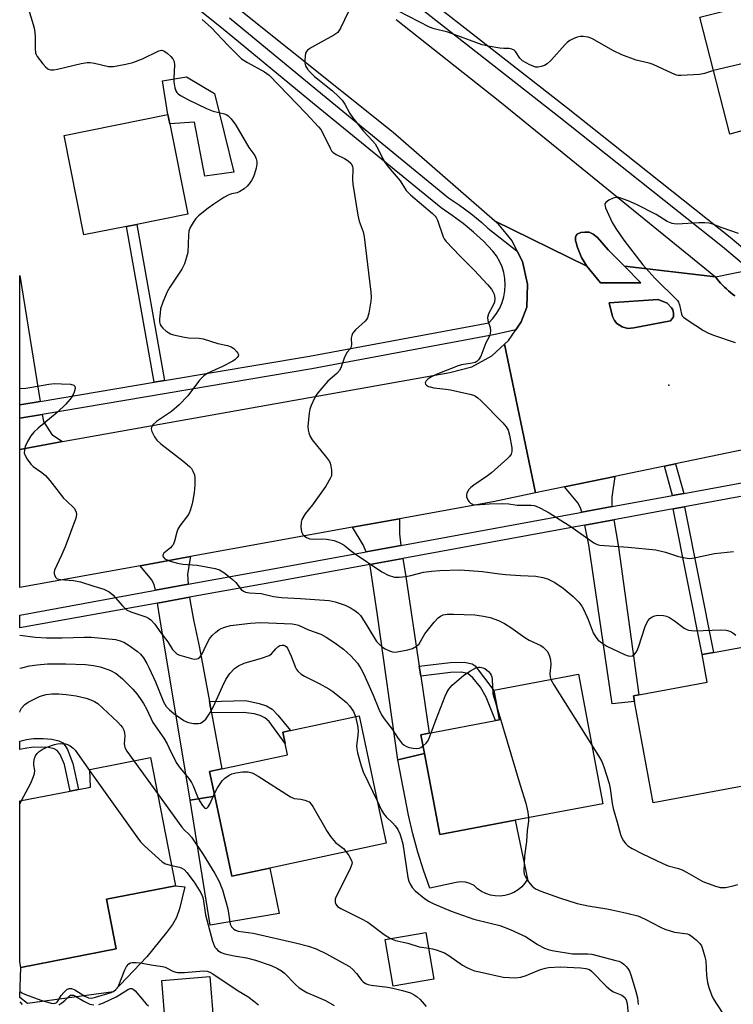
# Model space of a CAD drawing. Units: inches. Extents: x 1297760 to 1303760, y 493450 to 497451.
# Drawn here: x 1297760 to 1297967, y 496165 to 496450 of the extents above; entities that cross this region are included whole.
import ezdxf

# ---------------------------------------------------------------- set-up
doc = ezdxf.new("R2010")
doc.units = ezdxf.units.IN
doc.header["$MEASUREMENT"] = 0
for name, color, linetype in [('BLDG-Footprint', 5, 'Continuous'), ('CULTRL-Pad', 6, 'Continuous'), ('ELEV-Spot Elevation', 7, 'Continuous'), ('TRANS-Driveway', 251, 'Continuous'), ('TRANS-Non Street Sidewalk', 7, 'Continuous'), ('TRANS-Road', 130, 'Continuous'), ('TRANS-Street Sidewalk', 7, 'Continuous'), ('Undefined', 1, 'Continuous')]:
    doc.layers.add(name, color=color, linetype=linetype)

msp = doc.modelspace()

# ---------------------------------------------------------------- linework, layer by layer
at = {"layer": 'BLDG-Footprint'}
for points, elevation in [([(1297969.06, 496417.44), (1297965.57, 496416.55), (1297956.94, 496450.25), (1297976.93, 496455.37), (1297993.08, 496459.51), (1297996.92, 496460.49), (1298004, 496432.83), (1297986.43, 496428.32), (1297987.97, 496422.29), (1297971.35, 496418.03)], 356.34), ([(1297791.28, 496389.88), (1297779.02, 496387.43), (1297773.28, 496416.15), (1297803.29, 496422.15), (1297803.83, 496419.46), (1297809.03, 496393.43), (1297794.27, 496390.48)], 360.49), ([(1297989.49, 496232.1), (1297943.44, 496223.56), (1297938.01, 496252.82), (1297937.72, 496254.4), (1297939.24, 496254.68), (1297959.02, 496258.35), (1297957.54, 496266.32), (1297960.83, 496266.93), (1297982.29, 496270.91)], 359.24), ([(1297903.58, 496218.52), (1297881.79, 496214.41), (1297877.39, 496237.73), (1297876.36, 496243.19), (1297878.76, 496243.64), (1297897.91, 496247.25), (1297899.03, 496247.47), (1297897.44, 496255.91), (1297897.42, 496256.03), (1297921.88, 496260.64), (1297928.92, 496223.29)], 360.93), ([(1297832.75, 496204.69), (1297821.73, 496202.33), (1297816.79, 496225.46), (1297815.26, 496232.61), (1297818.8, 496233.36), (1297837.82, 496237.43), (1297837.12, 496240.68), (1297836.43, 496243.92), (1297838.63, 496244.39), (1297858.47, 496248.64), (1297866.33, 496211.87)], 365.71), ([(1297788.33, 496181.42), (1297760.77, 496176.05), (1297760.46, 496177.63), (1297760.47, 496224.09), (1297775.08, 496226.95), (1297777.44, 496227.41), (1297780.89, 496228.08), (1297780.75, 496233.18), (1297798.25, 496236.59), (1297805.47, 496199.57), (1297785.55, 496195.69)], 370.03), ([(1297880.12, 496172.69), (1297868.31, 496170.66), (1297866, 496184.12), (1297877.81, 496186.15)], 366.25), ([(1297816.43, 496160.3), (1297802.56, 496159.15), (1297801.47, 496172.29), (1297815.34, 496173.44)], 373.14)]:
    msp.add_lwpolyline(points, close=True, dxfattribs=dict(at, elevation=elevation))
at = {"layer": 'CULTRL-Pad'}
for points in [[(1297816.77, 496428.27), (1297822.29, 496405.58), (1297813.91, 496404.44), (1297810.95, 496420.03), (1297803.83, 496419.46), (1297803.29, 496422.15), (1297801.66, 496431.94), (1297808.63, 496433.08)], [(1297877.39, 496237.73), (1297881.79, 496214.41), (1297903.58, 496218.52), (1297907.14, 496201.53), (1297906.38, 496200.37), (1297905.46, 496199.33), (1297904.39, 496198.43), (1297903.21, 496197.7), (1297901.93, 496197.14), (1297900.58, 496196.78), (1297899.2, 496196.61), (1297897.8, 496196.65), (1297896.43, 496196.89), (1297895.11, 496197.33), (1297893.86, 496197.96), (1297892.72, 496198.75), (1297891.71, 496199.71), (1297890.5, 496200.27), (1297889.21, 496200.6), (1297887.88, 496200.69), (1297886.56, 496200.54), (1297878.92, 496198.88), (1297877.1, 496204.06), (1297875.46, 496209.3), (1297874.03, 496214.61), (1297872.78, 496219.96), (1297869.63, 496235.9)], [(1297816.79, 496225.46), (1297821.73, 496202.33), (1297832.75, 496204.69), (1297835.43, 496191.57), (1297815.51, 496188.25), (1297809.7, 496224.28)], [(1297787.51, 496168.99), (1297762.7, 496165.62), (1297760.46, 496167.39), (1297760.46, 496167.59), (1297760.77, 496176.05), (1297788.33, 496181.42), (1297785.55, 496195.69), (1297805.47, 496199.57), (1297808.17, 496199.25), (1297806.61, 496192.96), (1297805.71, 496190.4), (1297804.56, 496188.43), (1297802.91, 496186.11), (1297797.23, 496179.07)]]:
    msp.add_lwpolyline(points, close=True, dxfattribs=at)
at = {"layer": 'ELEV-Spot Elevation'}
msp.add_point((1297947.96, 496344.12, 354.46), dxfattribs=at)
at = {"layer": 'TRANS-Driveway'}
for points in [[(1297766.4, 496339.39), (1297760.48, 496338.4), (1297760.48, 496375.76)], [(1297772.84, 496327.78), (1297760.48, 496325.52), (1297760.48, 496334.55), (1297767, 496335.65), (1297767.34, 496333.6), (1297769.78, 496329.85)], [(1297931.58, 496309.03), (1297922.86, 496307.43), (1297922.46, 496308.68), (1297921.69, 496310.14), (1297917.84, 496314.71), (1297932.39, 496317.74), (1297931.46, 496311.71), (1297931.53, 496309.46)], [(1297870.54, 496297.85), (1297860.52, 496296.02), (1297859.71, 496297.95), (1297856.57, 496303.07), (1297870.18, 496305.53), (1297870.16, 496301.16)], [(1297923.71, 496303.68), (1297932.09, 496305.22), (1297933.43, 496297.36), (1297939.24, 496254.68), (1297937.72, 496254.4), (1297938.01, 496252.82), (1297931.61, 496252.06), (1297924.86, 496297.97)], [(1297809.1, 496286.62), (1297799.71, 496284.9), (1297799.28, 496286.52), (1297798.55, 496288.01), (1297795.22, 496291.98), (1297809.81, 496294.62), (1297808.97, 496289.56)], [(1297875.88, 496262.95), (1297876.31, 496260.09), (1297878.76, 496243.64), (1297876.36, 496243.19), (1297877.39, 496237.73), (1297869.63, 496235.9), (1297863.78, 496277.7), (1297861.69, 496291.95), (1297861.6, 496292.31), (1297871.12, 496294.05), (1297872.12, 496288.14)], [(1297815.24, 496252.78), (1297815.84, 496249.49), (1297818.8, 496233.36), (1297815.26, 496232.61), (1297816.79, 496225.46), (1297809.7, 496224.28), (1297800.9, 496276.93), (1297800.28, 496281.19), (1297809.52, 496282.86), (1297809.66, 496281.66), (1297810.63, 496276.39), (1297812.4, 496268.27)]]:
    msp.add_lwpolyline(points, close=True, dxfattribs=at)
at = {"layer": 'TRANS-Non Street Sidewalk'}
for points in [[(1297802.31, 496345.41), (1297799.31, 496344.91), (1297791.28, 496389.88), (1297794.27, 496390.48)], [(1297952.26, 496312.82), (1297949.05, 496312.23), (1297946.72, 496320.72), (1297949.9, 496321.38)], [(1297949.22, 496308.36), (1297952.51, 496308.96), (1297960.83, 496266.93), (1297957.54, 496266.32)], [(1297876.31, 496260.09), (1297875.88, 496262.95), (1297884.78, 496264.08), (1297888.83, 496264.12), (1297891.17, 496263.66), (1297892.05, 496263.11), (1297897.44, 496255.91), (1297899.03, 496247.47), (1297897.91, 496247.25), (1297895.19, 496254.03), (1297893.56, 496256.93), (1297891.37, 496259.64), (1297889.85, 496260.86), (1297887.98, 496261.22), (1297884.86, 496261.18)], [(1297815.84, 496249.49), (1297815.24, 496252.78), (1297825.73, 496253.04), (1297829.61, 496252.18), (1297831.71, 496251.51), (1297833.34, 496250.56), (1297835, 496248.88), (1297838.63, 496244.39), (1297836.43, 496243.92), (1297837.12, 496240.68), (1297832.5, 496247.03), (1297831.24, 496248.05), (1297829.92, 496248.71), (1297828.23, 496249.19), (1297825.08, 496249.64)], [(1297773.59, 496240.03), (1297774.24, 496238.89), (1297775.81, 496234.87), (1297777.44, 496227.41), (1297775.08, 496226.95), (1297773.41, 496234.61), (1297772.18, 496237.45), (1297771.31, 496238.66), (1297770.41, 496239.15), (1297768.81, 496239.5), (1297764.56, 496239.64), (1297762.52, 496239.36), (1297760.47, 496238.88), (1297760.47, 496241.34), (1297762.45, 496241.8), (1297764.49, 496242.07), (1297767.2, 496242.08), (1297769.76, 496241.89), (1297771.72, 496241.46), (1297772.88, 496240.86)]]:
    msp.add_lwpolyline(points, close=True, dxfattribs=at)
at = {"layer": 'TRANS-Road'}
msp.add_lwpolyline([(1297869.2, 496449.66), (1297899.09, 496425.94), (1297961.43, 496375.34), (1297935.12, 496378.38), (1297930.38, 496383.18), (1297927.34, 496386.71), (1297926.14, 496387.68), (1297924.95, 496388.2), (1297923.73, 496388.27), (1297922.51, 496388.12), (1297921.49, 496387.65), (1297921.16, 496387.31), (1297920.99, 496386.83), (1297921.03, 496385.6), (1297921.05, 496385.54), (1297921.55, 496383.77), (1297922.76, 496380.89), (1297924.24, 496378.44), (1297897.57, 496391.47), (1297868.37, 496417), (1297777.88, 496489.27)], dxfattribs=at)
msp.add_lwpolyline([(1297909.47, 496312.96), (1297897.25, 496310.42), (1297870.18, 496305.53), (1297856.57, 496303.07), (1297809.81, 496294.62), (1297795.22, 496291.98), (1297760.47, 496285.7), (1297760.48, 496325.52), (1297772.84, 496327.78), (1297884.72, 496347.71), (1297891.05, 496349.38), (1297896.79, 496352.52), (1297900.53, 496355.94)], close=True, dxfattribs=at)
msp.add_polyline3d([(1297977.26, 496327.08, 0), (1297949.9, 496321.38, 0), (1297946.72, 496320.72, 0), (1297932.39, 496317.74, 0), (1297917.84, 496314.71, 0), (1297909.47, 496312.96, 0), (1297900.53, 496355.94, 0), (1297901.62, 496356.93, 0), (1297903.73, 496360.09, 0), (1297905.26, 496362.37, 0), (1297906.97, 496366.61, 0), (1297907.1, 496373.25, 0), (1297905.67, 496379.74, 0), (1297904.17, 496382.79, 0), (1297902.74, 496385.71, 0), (1297898.79, 496390.54, 0), (1297897.57, 496391.47, 0), (1297924.24, 496378.44, 0), (1297928.21, 496373.58, 0), (1297939.86, 496373.58, 0), (1297935.12, 496378.38, 0), (1297961.43, 496375.34, 0), (1297961.9, 496374.7, 0), (1297962.39, 496374.1, 0), (1297962.9, 496373.5, 0), (1297963.43, 496372.93, 0), (1297963.98, 496372.37, 0), (1297964.56, 496371.84, 0), (1297965.14, 496371.32, 0), (1297965.75, 496370.83, 0), (1297966.38, 496370.35, 0), (1297967.02, 496369.9, 0)], dxfattribs=at)
msp.add_polyline3d([(1297937.8, 496360.61, 0), (1297948.4, 496362.61, 0), (1297949.3, 496363.81, 0), (1297949.32, 496364.82, 0), (1297949.1, 496365.81, 0), (1297948.76, 496366.38, 0), (1297947.49, 496367.71, 0), (1297944.82, 496368.81, 0), (1297930.67, 496367.81, 0), (1297931.7, 496363.89, 0), (1297932.23, 496362.77, 0), (1297932.89, 496361.91, 0), (1297934.45, 496360.96, 0), (1297936.09, 496360.41, 0)], close=True, dxfattribs=at)
at = {"layer": 'TRANS-Street Sidewalk'}
for points in [[(1297821.04, 496450.05), (1297847.95, 496427.95), (1297884.33, 496398.19), (1297887.51, 496396.07), (1297890.8, 496393.63), (1297893.94, 496391), (1297895.71, 496389.36), (1297904.17, 496382.79), (1297905.67, 496379.74), (1297907.1, 496373.25), (1297906.97, 496366.61), (1297905.26, 496362.37), (1297903.73, 496360.09), (1297897.76, 496358.69), (1297844.79, 496348.84), (1297767, 496335.65), (1297760.48, 496334.55), (1297760.48, 496338.4), (1297766.4, 496339.39), (1297799.31, 496344.91), (1297802.31, 496345.41), (1297844.15, 496352.43), (1297895.94, 496362.05), (1297897.16, 496363.33), (1297898.22, 496364.74), (1297899.1, 496366.27), (1297899.8, 496367.89), (1297900.31, 496369.58), (1297900.61, 496371.32), (1297900.71, 496373.08), (1297900.6, 496374.84), (1297900.29, 496376.57), (1297899.77, 496378.26), (1297899.06, 496379.88), (1297898.17, 496381.4), (1297897.1, 496382.8), (1297894.39, 496385.61), (1297891.54, 496388.27), (1297888.54, 496390.76), (1297885.41, 496393.09), (1297882.16, 496395.25), (1297845.64, 496425.13), (1297818.75, 496447.21), (1297760.49, 496493.71)], [(1297875.5, 496457.85), (1297918.35, 496424.3), (1297965.66, 496386.79), (1297972.96, 496380.65), (1297973.98, 496379.75), (1297975.14, 496379.05), (1297976.41, 496378.59), (1297977.75, 496378.36), (1297979.11, 496378.38), (1297980.43, 496378.65), (1297999.79, 496382.24), (1298002.09, 496382.66), (1298013.63, 496384.79), (1298015.1, 496385.61), (1298016.43, 496386.6), (1298017.62, 496387.78), (1298018.65, 496389.1), (1298019.48, 496390.55), (1298020.1, 496392.1), (1298040.15, 496471.62)], [(1297969.53, 496378.92), (1297963.42, 496384.05), (1297916.16, 496421.53), (1297873.55, 496454.89)], [(1297967.02, 496369.9), (1297966.38, 496370.35), (1297965.75, 496370.83), (1297965.14, 496371.32), (1297964.56, 496371.84), (1297963.98, 496372.37), (1297963.43, 496372.93), (1297962.9, 496373.5), (1297962.39, 496374.1), (1297961.9, 496374.7), (1297961.43, 496375.34), (1297971.3, 496377.33)]]:
    msp.add_lwpolyline(points, dxfattribs=at)
for points in [[(1297935.12, 496378.38), (1297939.86, 496373.58), (1297928.21, 496373.58), (1297924.24, 496378.44), (1297922.76, 496380.89), (1297921.55, 496383.77), (1297921.05, 496385.54), (1297921.03, 496385.6), (1297920.99, 496386.83), (1297921.16, 496387.31), (1297921.49, 496387.65), (1297922.51, 496388.12), (1297923.73, 496388.27), (1297924.95, 496388.2), (1297926.14, 496387.68), (1297927.34, 496386.71), (1297930.38, 496383.18)], [(1297937.8, 496360.61), (1297936.09, 496360.41), (1297934.45, 496360.96), (1297932.89, 496361.91), (1297932.23, 496362.77), (1297931.7, 496363.89), (1297930.67, 496367.81), (1297944.82, 496368.81), (1297947.49, 496367.71), (1297948.76, 496366.38), (1297949.1, 496365.81), (1297949.32, 496364.82), (1297949.3, 496363.81), (1297948.4, 496362.61)]]:
    msp.add_lwpolyline(points, close=True, dxfattribs=at)
msp.add_polyline3d([(1297984.95, 496314.91, 0), (1297952.51, 496308.96, 0), (1297949.22, 496308.36, 0), (1297932.09, 496305.22, 0), (1297923.71, 496303.68, 0), (1297922.5, 496303.46, 0), (1297871.12, 496294.05, 0), (1297861.6, 496292.31, 0), (1297832.69, 496287.02, 0), (1297809.52, 496282.86, 0), (1297800.28, 496281.19, 0), (1297760.47, 496274.03, 0), (1297760.47, 496277.73, 0), (1297799.71, 496284.9, 0), (1297809.1, 496286.62, 0), (1297832, 496290.8, 0), (1297860.52, 496296.02, 0), (1297870.54, 496297.85, 0), (1297921.81, 496307.23, 0), (1297922.86, 496307.43, 0), (1297931.58, 496309.03, 0), (1297949.05, 496312.23, 0), (1297952.26, 496312.82, 0), (1297984.18, 496318.68, 0)], dxfattribs=at)
at = {"layer": 'Undefined'}
for p, q in [((1297793.45, 496235.65, 368), (1297800.28, 496226.2, 368)), ((1297760.47, 496223.12, 370), (1297761.03, 496224.2, 370))]:
    msp.add_line(p, q, dxfattribs=at)
for points, elevation in [([(1297855.41, 496451.97), (1297853.09, 496447.1), (1297852.3, 496445.89), (1297851.15, 496445.05), (1297844.75, 496441.53), (1297843.61, 496440.75), (1297843.27, 496440.36), (1297843.05, 496439.87), (1297842.89, 496439.03), (1297842.81, 496437.86), (1297842.85, 496436.98), (1297843.05, 496436.22), (1297843.56, 496435.31), (1297844.32, 496434.41), (1297845.61, 496433.21), (1297850.78, 496428.98), (1297852.55, 496427.38), (1297853.57, 496426.31), (1297854.35, 496425.15), (1297855.86, 496422.44), (1297856.69, 496421.26), (1297859.74, 496417.37), (1297862.4, 496414.56), (1297863.11, 496413.7), (1297864.11, 496411.98), (1297865.34, 496409.39), (1297866.03, 496408.2), (1297866.87, 496407.11), (1297870.34, 496403.04), (1297872.11, 496400.26), (1297873.37, 496399.04), (1297879.66, 496393.67), (1297880.48, 496392.85), (1297880.77, 496392.46), (1297881.15, 496391.67), (1297882.77, 496386.88), (1297883.04, 496386.36), (1297883.55, 496385.65), (1297887.64, 496381.33), (1297891.74, 496377.23), (1297895.62, 496373.18), (1297896.7, 496371.82), (1297897.15, 496371.1), (1297897.47, 496370.37), (1297897.73, 496369.12), (1297897.59, 496368.07), (1297897.14, 496366.94), (1297895.89, 496364.64), (1297895.59, 496363.65), (1297895.66, 496362.76), (1297896.37, 496360.73), (1297896.43, 496359.62), (1297896.29, 496358.53), (1297896.09, 496358.02), (1297895.1, 496356.29), (1297893.61, 496352.48), (1297892.97, 496351.36), (1297892.47, 496350.89), (1297891.99, 496350.66), (1297891.17, 496350.45), (1297888.11, 496349.96), (1297887.06, 496349.7), (1297880.76, 496347.17), (1297879.41, 496346.53), (1297878.43, 496345.9), (1297877.83, 496345.37), (1297877.56, 496344.77), (1297877.65, 496344.4), (1297877.91, 496344.1), (1297878.49, 496343.73), (1297878.97, 496343.55), (1297880.09, 496343.34), (1297883.54, 496342.97), (1297884.9, 496342.74), (1297890.44, 496341.51), (1297891.53, 496341.17), (1297892.13, 496340.87), (1297892.78, 496340.41), (1297893.63, 496339.62), (1297900.03, 496333.16), (1297901, 496332.06), (1297901.53, 496331.07), (1297901.88, 496329.69), (1297902.61, 496326), (1297902.63, 496324.9), (1297902.39, 496324.18), (1297901.95, 496323.51), (1297901.35, 496322.89), (1297896.72, 496318.81), (1297895.58, 496317.94), (1297891.61, 496315.2), (1297890.75, 496314.52), (1297890.18, 496313.95), (1297889.64, 496312.94), (1297889.51, 496312.41), (1297889.53, 496311.87), (1297889.95, 496310.84), (1297890.27, 496310.37), (1297890.66, 496309.99), (1297891.4, 496309.65), (1297892.18, 496309.54), (1297896.05, 496309.84), (1297900.05, 496309.95), (1297901.74, 496309.81), (1297904.13, 496309.4), (1297908.17, 496309.42), (1297909.04, 496309.31), (1297909.59, 496309.16), (1297910.88, 496308.58), (1297913.41, 496307.21), (1297917.65, 496304.58), (1297919.38, 496303.46), (1297926.32, 496298.57), (1297927.26, 496298.12), (1297928.05, 496297.93), (1297936.24, 496297.35), (1297944.17, 496296.58), (1297946.98, 496295.88), (1297950.74, 496294.67), (1297952.67, 496294.24), (1297953.78, 496294.09), (1297954.64, 496294.12), (1297955.79, 496294.31), (1297961.09, 496295.52), (1297966.67, 496296.04)], 356), ([(1297960.88, 496434.85), (1297958.22, 496434.05), (1297956.8, 496433.78), (1297951.54, 496433.41), (1297950.68, 496433.44), (1297950.13, 496433.55), (1297948.81, 496434.08), (1297943.43, 496436.67), (1297942.31, 496437), (1297938.53, 496437.84), (1297934.37, 496439.45), (1297931.94, 496440.56), (1297925.75, 496444.16), (1297924.64, 496444.53), (1297923.18, 496444.7), (1297922.3, 496444.67), (1297921.45, 496444.47), (1297920.35, 496444.06), (1297919.31, 496443.54), (1297918.6, 496443.02), (1297917.96, 496442.42), (1297913.84, 496437.81), (1297912.8, 496436.81), (1297912.08, 496436.38), (1297911.04, 496436.02), (1297910.24, 496435.86), (1297909.43, 496435.9), (1297907.81, 496436.54), (1297905.73, 496437.71), (1297904.92, 496438.5), (1297903.65, 496440.38), (1297903.27, 496440.73), (1297902.61, 496441.07), (1297901.87, 496441.22), (1297900.3, 496441.23), (1297899.16, 496441.34), (1297895.73, 496441.92), (1297894.03, 496442.28), (1297884.1, 496445.92), (1297880.13, 496446.94), (1297878.8, 496447.44), (1297869.86, 496452.06)], 356), ([(1297813.2, 496449.63), (1297815.84, 496447.19), (1297820.53, 496442.23), (1297824.57, 496438.31), (1297826.25, 496437.2), (1297831.18, 496434.54), (1297832.53, 496433.51), (1297843.2, 496422.51), (1297846.77, 496418.65), (1297847.4, 496417.83), (1297848.13, 496416.64), (1297850.13, 496412.47), (1297850.55, 496411.73), (1297850.9, 496411.31), (1297851.83, 496410.66), (1297854.24, 496409.5), (1297855.34, 496408.82), (1297856.09, 496408.15), (1297856.54, 496407.32), (1297856.67, 496406.48), (1297856.63, 496403.48), (1297856.71, 496402.12), (1297858.1, 496393.13), (1297858.47, 496391.42), (1297859.68, 496388.34), (1297859.96, 496386.89), (1297861.87, 496370.96), (1297861.96, 496369.48), (1297861.85, 496368.33), (1297861.26, 496364.86), (1297860.89, 496363.48), (1297860.61, 496363), (1297860.26, 496362.57), (1297857.44, 496360.03), (1297856.85, 496359.41), (1297856.55, 496358.95), (1297856.37, 496358.46), (1297856.24, 496357.66), (1297856.28, 496355.76), (1297856.14, 496354.97), (1297855.9, 496354.55), (1297855.04, 496353.6), (1297854.63, 496352.96), (1297854.19, 496351.89), (1297853.34, 496349.36), (1297852.86, 496348.3), (1297852.09, 496347.41), (1297849.47, 496345.25), (1297846.58, 496341.87), (1297846.07, 496341.15), (1297845.51, 496340.11), (1297844.67, 496338.22), (1297844.28, 496337.11), (1297844.07, 496335.99), (1297843.71, 496332.25), (1297843.74, 496331.12), (1297843.94, 496330.3), (1297844.36, 496329.25), (1297844.95, 496328.26), (1297849.1, 496323.24), (1297849.94, 496322.05), (1297850.16, 496321.53), (1297850.36, 496320.72), (1297850.5, 496319.58), (1297850.54, 496318.46), (1297850.47, 496317.92), (1297850.18, 496317.13), (1297848.84, 496314.89), (1297845, 496309.58), (1297842.96, 496306.96), (1297841.97, 496305.3), (1297841.73, 496304.53), (1297841.69, 496303.11), (1297841.88, 496301.71), (1297842.23, 496301), (1297842.59, 496300.61), (1297843.27, 496300.14), (1297844.27, 496299.75), (1297845.34, 496299.64), (1297847.63, 496299.76), (1297849.06, 496299.67), (1297851.3, 496299.2), (1297852.91, 496298.61), (1297854.16, 496297.91), (1297855.91, 496296.44), (1297857.09, 496295.56), (1297865.04, 496290.2), (1297866.84, 496289.21), (1297868.69, 496288.71), (1297870.07, 496288.63), (1297872.02, 496288.88), (1297873.42, 496289.14), (1297877.13, 496290.09), (1297879.41, 496290.42), (1297881.81, 496290.57), (1297887.7, 496290.74), (1297894.11, 496290.32), (1297899, 496289.63), (1297900.74, 496289.46), (1297905.11, 496289.15), (1297909.53, 496288.96), (1297911.55, 496288.58), (1297912.95, 496288.16), (1297914.99, 496287.16), (1297917.43, 496285.45), (1297920.34, 496283.07), (1297921.98, 496281.45), (1297922.85, 496280.25), (1297923.4, 496279.19), (1297924.6, 496276.45), (1297926.12, 496272.57), (1297926.85, 496271.35), (1297927.56, 496270.5), (1297928.63, 496269.67), (1297930.04, 496268.79), (1297935.1, 496266.36), (1297936.17, 496265.94), (1297936.93, 496265.85), (1297937.41, 496266), (1297938.06, 496266.47), (1297938.58, 496267.13), (1297939.15, 496268.5), (1297941.13, 496274.47), (1297941.58, 496275.5), (1297941.97, 496276.17), (1297942.49, 496276.74), (1297943.16, 496277.2), (1297943.91, 496277.55), (1297944.71, 496277.72), (1297946.44, 496277.56), (1297947.29, 496277.37), (1297948.1, 496277.06), (1297949.57, 496276.1), (1297952.37, 496273.94), (1297953.12, 496273.52), (1297953.65, 496273.36), (1297955.32, 496273.22), (1297962.92, 496273.5), (1297964.54, 496273.34), (1297965.57, 496273.09), (1297966.46, 496272.63), (1297967.27, 496271.89)], 358), ([(1298003.57, 496434.52), (1298002.4, 496433.96), (1298001.57, 496433.75), (1298000.48, 496433.81), (1297999.41, 496434.09), (1297998.62, 496434.46), (1297997.88, 496434.93), (1297991.79, 496439.16), (1297990.74, 496439.58), (1297989.6, 496439.67), (1297981.95, 496439.53), (1297980.2, 496439.4), (1297960.88, 496434.85)], 356), ([(1297968.09, 496387.81), (1297963.34, 496389.44), (1297960.35, 496390.6), (1297959.52, 496390.81), (1297958.35, 496390.91), (1297956.58, 496390.93), (1297950.33, 496390.58), (1297949.46, 496390.61), (1297948.92, 496390.72), (1297947.45, 496391.34), (1297944.26, 496393.36), (1297938.57, 496396.25), (1297936.16, 496397.28), (1297933.47, 496398.2), (1297932.67, 496398.28), (1297931.87, 496398.08), (1297930.59, 496397.45), (1297929.74, 496396.82), (1297929.5, 496396.45), (1297929.46, 496396.23), (1297929.67, 496395.25), (1297931.59, 496390.99), (1297932.6, 496389.25), (1297934.91, 496385.97), (1297940.41, 496378.8), (1297943.91, 496375), (1297950.42, 496368.53), (1297950.74, 496368.06), (1297951.05, 496367.29), (1297951.59, 496364.59), (1297951.8, 496364.12), (1297952.14, 496363.71), (1297953.52, 496362.71), (1297957.97, 496359.9), (1297959.23, 496359.18), (1297960.83, 496358.55), (1297967.07, 496356.4)], 354), ([(1297760.48, 496343.16), (1297760.55, 496343.15), (1297762.26, 496343.26), (1297763.99, 496343.5), (1297768.89, 496344.39), (1297770.56, 496344.55), (1297772.56, 496344.51), (1297775.11, 496344.34), (1297776.07, 496344.11), (1297776.42, 496343.78), (1297776.45, 496343.14), (1297776.15, 496342.1), (1297775.57, 496340.79), (1297774.99, 496339.93), (1297773.78, 496338.64), (1297771.26, 496336.18), (1297765.8, 496331.71), (1297764.5, 496330.52), (1297763.66, 496329.43), (1297762.68, 496327.78), (1297762.06, 496326.36), (1297761.82, 496325.32), (1297761.79, 496324.53), (1297762.01, 496323.75), (1297762.6, 496322.75), (1297763.66, 496321.32), (1297764.4, 496320.61), (1297766.86, 496318.91), (1297767.9, 496318.01), (1297769.17, 496316.55), (1297771.17, 496313.94), (1297773.16, 496311.51), (1297773.94, 496310.68), (1297776.18, 496308.56), (1297776.62, 496307.92), (1297776.79, 496307.47), (1297776.85, 496306.73), (1297776.63, 496305.68), (1297773.63, 496297.44), (1297772.57, 496294.99), (1297770.52, 496290.7), (1297770.42, 496290.16), (1297770.46, 496289.62), (1297770.58, 496289.11), (1297770.79, 496288.66), (1297771.31, 496288.23), (1297772.25, 496287.96), (1297775.99, 496287.71), (1297778.03, 496287.35), (1297781.91, 496286.02), (1297784.74, 496285.16), (1297786.27, 496284.46), (1297787.32, 496283.56), (1297790.12, 496280.36), (1297791.35, 496279.27), (1297792.6, 496278.66), (1297796.9, 496277.21), (1297797.64, 496276.84), (1297798.32, 496276.33), (1297799.49, 496275.07), (1297800.97, 496272.94), (1297803.22, 496269.99), (1297804.64, 496267.81), (1297805.52, 496266.8), (1297805.96, 496266.49), (1297806.74, 496266.14), (1297810.1, 496265.15), (1297810.9, 496265.02), (1297811.6, 496265.06), (1297812, 496265.2), (1297812.56, 496265.68), (1297813.15, 496266.55), (1297814.31, 496269.08), (1297815.33, 496270.91), (1297816.04, 496271.81), (1297817.07, 496272.76), (1297817.95, 496273.46), (1297818.67, 496273.88), (1297819.72, 496274.28), (1297821.37, 496274.73), (1297827.12, 496275.37), (1297829.98, 496275.55), (1297832.32, 496275.52), (1297839.17, 496275.18), (1297840.25, 496275.01), (1297840.98, 496274.78), (1297843.83, 496273.44), (1297847.45, 496272.17), (1297848.98, 496271.32), (1297851.46, 496269.75), (1297854.01, 496267.85), (1297856.14, 496265.98), (1297858.04, 496263.82), (1297859.03, 496262.33), (1297859.86, 496260.66), (1297862.6, 496254.65), (1297864.15, 496250.61), (1297864.94, 496248.92), (1297865.71, 496247.78), (1297868.02, 496244.81), (1297869.81, 496242.06), (1297870.87, 496240.75), (1297871.47, 496240.18), (1297872.16, 496239.76), (1297872.98, 496239.52), (1297874.14, 496239.33), (1297875.01, 496239.26), (1297875.84, 496239.34), (1297876.32, 496239.54), (1297876.97, 496239.97)], 362), ([(1297760.47, 496271.88), (1297765.01, 496271.35), (1297768.2, 496271.16), (1297772.74, 496271.13), (1297779.05, 496271.37), (1297781.16, 496271.31), (1297788.14, 496270.64), (1297789.52, 496270.33), (1297790.58, 496269.88), (1297792.11, 496268.99), (1297794.51, 496267.26), (1297795.36, 496266.46), (1297796.2, 496265.35), (1297797.19, 496263.71), (1297797.83, 496262.42), (1297799.66, 496258.43), (1297801.99, 496252.73), (1297802.8, 496251.31), (1297803.73, 496250.35), (1297805, 496249.33), (1297807.9, 496247.34), (1297808.66, 496246.92), (1297809.2, 496246.71), (1297810.66, 496246.44), (1297812.12, 496246.42), (1297812.64, 496246.56), (1297813.12, 496246.8), (1297814.18, 496247.66), (1297815.19, 496249.11), (1297816.36, 496251.18), (1297819, 496257.07), (1297820.04, 496259.13), (1297821.13, 496260.82), (1297822.51, 496262.27), (1297823.68, 496263.06), (1297825.25, 496263.8), (1297830.32, 496265.25), (1297832.49, 496266.05), (1297833.16, 496266.52), (1297834.4, 496268.01), (1297834.97, 496268.55), (1297835.58, 496268.92), (1297836.26, 496269.06), (1297836.72, 496269.02), (1297837.15, 496268.88), (1297837.52, 496268.6), (1297837.84, 496268.19), (1297838.91, 496265.86), (1297840.13, 496262.56), (1297840.4, 496262.05), (1297840.93, 496261.43), (1297841.76, 496260.7), (1297842.69, 496260.06), (1297846.93, 496258), (1297849.74, 496256.43), (1297850.94, 496255.62), (1297853.26, 496253.84), (1297854.83, 496252.54), (1297855.75, 496251.5), (1297856.83, 496249.89), (1297857.44, 496248.42)], 364), ([(1297760.47, 496262.36), (1297761.05, 496262.53), (1297763.25, 496263.03), (1297765.55, 496263.37), (1297768.49, 496263.61), (1297773.79, 496263.67), (1297779.46, 496263.43), (1297781.75, 496263.19), (1297783.73, 496262.77), (1297786.52, 496261.87), (1297788.32, 496260.85), (1297790.13, 496259.29), (1297793.11, 496256.36), (1297794.26, 496254.98), (1297795.27, 496253.61), (1297796.18, 496252.21), (1297797.05, 496250.67), (1297798.96, 496246.72), (1297802.08, 496242.18), (1297803.08, 496240.54), (1297803.58, 496239.55), (1297804.74, 496236.86), (1297805.82, 496234.93), (1297806.82, 496233.53), (1297809.32, 496230.54), (1297810.09, 496229.42), (1297810.57, 496228.47), (1297811.69, 496225.6), (1297812.36, 496224.13), (1297813.24, 496222.73), (1297813.89, 496222.04), (1297814.2, 496221.92), (1297814.47, 496221.95), (1297814.94, 496222.4), (1297815.46, 496223.37), (1297816.67, 496226.02)], 366), ([(1297879.3, 496243.74), (1297880.64, 496247.38), (1297883.35, 496254.32), (1297883.84, 496255.36), (1297884.44, 496256.37), (1297885.39, 496257.48), (1297888.75, 496260.4), (1297890.67, 496261.66), (1297892.43, 496262.55), (1297892.95, 496262.68), (1297893.48, 496262.68), (1297894.27, 496262.51), (1297894.77, 496262.3), (1297895.83, 496261.47), (1297896.36, 496260.87), (1297896.63, 496260.42), (1297896.8, 496259.88), (1297896.92, 496259.02), (1297897.16, 496254.98), (1297898.51, 496250.25)], 362), ([(1297913.88, 496259.13), (1297914.75, 496257.58), (1297925.73, 496240.19)], 360), ([(1297760.47, 496249.67), (1297760.62, 496250.13), (1297761.03, 496250.89), (1297761.95, 496251.92), (1297762.87, 496252.56), (1297766.21, 496254.19), (1297767.01, 496254.5), (1297768.09, 496254.79), (1297769.76, 496255.02), (1297771.79, 496255), (1297773.84, 496254.83), (1297776.77, 496254.37), (1297779.62, 496253.7), (1297781.01, 496253.29), (1297782.05, 496252.8), (1297783, 496252.17), (1297784.52, 496250.83), (1297788.77, 496246.82), (1297789.59, 496245.98), (1297790.11, 496245.29), (1297790.51, 496244.51), (1297790.77, 496243.69), (1297790.82, 496242.85), (1297790.68, 496240.58), (1297790.71, 496240.04), (1297790.86, 496239.46), (1297791.42, 496238.46), (1297793.45, 496235.65)], 368), ([(1297898.51, 496250.25), (1297904.99, 496228.67), (1297906.64, 496223.44), (1297907.22, 496220.86), (1297907.41, 496219.24)], 362), ([(1297857.44, 496248.42), (1297858.05, 496245.81), (1297858.25, 496244.41), (1297858.16, 496242.98), (1297857.74, 496239.97), (1297857.8, 496239.13), (1297858.06, 496237.98), (1297859.11, 496234.22), (1297859.68, 496232.53), (1297863.72, 496224.09)], 364), ([(1297876.97, 496239.97), (1297877.82, 496240.72), (1297878.32, 496241.38), (1297878.7, 496242.16), (1297879.3, 496243.74)], 362), ([(1297761.03, 496224.2), (1297763.68, 496229.23), (1297764.49, 496231.14), (1297764.71, 496231.99), (1297764.79, 496232.84), (1297764.54, 496234.36), (1297764.53, 496235.24), (1297764.71, 496236.34), (1297764.99, 496237.11), (1297765.47, 496237.77), (1297766.09, 496238.33), (1297766.93, 496238.89), (1297768.3, 496239.59), (1297770.54, 496240.33), (1297771.41, 496240.54), (1297772.29, 496240.65), (1297773.72, 496240.52), (1297774.26, 496240.35), (1297775.01, 496239.99), (1297775.92, 496239.34), (1297776.5, 496238.72), (1297780.77, 496232.6)], 370), ([(1297925.73, 496240.19), (1297927.95, 496236.64), (1297928.58, 496235.44), (1297929.2, 496233.94), (1297930.73, 496229.08), (1297931.01, 496227.71), (1297931.61, 496223.34), (1297931.87, 496221.91), (1297932.31, 496220.24), (1297933.06, 496217.92), (1297933.96, 496214.43), (1297934.27, 496213.6), (1297934.83, 496212.61), (1297935.52, 496211.7), (1297936.14, 496211.12), (1297937.4, 496210.35), (1297940.31, 496208.82), (1297946.21, 496205.98), (1297947.71, 496205.4), (1297950.76, 496204.56), (1297951.84, 496204.18), (1297953.08, 496203.56), (1297957.79, 496200.85), (1297961.09, 496199.54), (1297962.74, 496199.1), (1297963.46, 496199.06), (1297964.27, 496199.13), (1297966.5, 496199.59), (1297967.88, 496199.96)], 360), ([(1297780.77, 496232.6), (1297794.31, 496213.7), (1297795.4, 496212.3), (1297796.64, 496211.05), (1297801.6, 496206.47), (1297802.56, 496205.9), (1297804.32, 496205.46)], 370), ([(1297816.67, 496226.02), (1297817.63, 496227.89), (1297818.93, 496229.89), (1297819.75, 496230.7), (1297820.94, 496231.52), (1297821.73, 496231.86), (1297822.85, 496232.17), (1297824.81, 496232.47), (1297826.46, 496232.45), (1297827.26, 496232.31), (1297827.79, 496232.13), (1297829.34, 496231.25), (1297838.64, 496225.22), (1297839.71, 496224.8), (1297841.68, 496224.55), (1297842.83, 496224.32), (1297843.63, 496224.05), (1297844.11, 496223.79), (1297844.68, 496223.19), (1297845.15, 496222.47), (1297849.26, 496215.28), (1297850.2, 496213.79), (1297851.7, 496212.1), (1297853.94, 496210.32), (1297854.8, 496209.4)], 366), ([(1297800.28, 496226.2), (1297807.3, 496216.5), (1297808.08, 496215.63), (1297809.34, 496214.51), (1297810.08, 496213.59), (1297813.47, 496208.67), (1297816.86, 496203.16), (1297818.04, 496200.82), (1297819.07, 496198.4), (1297820.57, 496192.92), (1297821.27, 496188.51), (1297821.6, 496187.79), (1297822.33, 496187.03), (1297822.78, 496186.76), (1297823.54, 496186.52), (1297827.86, 496185.89), (1297840.5, 496183.07), (1297843.89, 496182.13), (1297846.11, 496181.41), (1297849.09, 496179.94), (1297854.49, 496177), (1297855.69, 496176.26), (1297856.76, 496175.34), (1297857.74, 496174.31), (1297859.25, 496172.23), (1297859.66, 496171.84), (1297860.36, 496171.36), (1297861.13, 496171.06), (1297861.95, 496170.9), (1297866.81, 496170.32), (1297868.23, 496170.07), (1297871.03, 496169.42), (1297873.3, 496168.67), (1297874.35, 496168.17), (1297875.25, 496167.55), (1297876.08, 496166.76), (1297877.83, 496164.73)], 368), ([(1297863.72, 496224.09), (1297864.99, 496221.46), (1297865.57, 496220.42), (1297866.3, 496219.53), (1297868.18, 496217.72), (1297868.92, 496216.9), (1297869.71, 496215.81), (1297870.27, 496214.63), (1297870.78, 496213.06), (1297871.11, 496211.67), (1297872.61, 496202.03), (1297872.88, 496200.96), (1297873.26, 496200.02), (1297873.83, 496199.12), (1297874.71, 496198.1), (1297877.28, 496196.04), (1297878.52, 496195.2), (1297880.12, 496194.42), (1297885.08, 496192.31), (1297888.39, 496191.08), (1297891.59, 496189.97), (1297896.33, 496188.85), (1297899.15, 496188.09), (1297902.14, 496186.96), (1297906.71, 496184.85), (1297910.03, 496182.67), (1297912.07, 496181.61), (1297913.13, 496181.18), (1297914.23, 496180.93), (1297920.09, 496179.99), (1297924.56, 496179.98), (1297925.72, 496179.88), (1297932.65, 496178.06), (1297933.5, 496177.8), (1297934.3, 496177.44), (1297934.98, 496176.94), (1297935.59, 496176.34), (1297936.15, 496175.69), (1297936.6, 496174.97), (1297937.11, 496173.61), (1297938.46, 496169.08), (1297938.85, 496167.29), (1297939.09, 496165.29)], 364), ([(1297907.41, 496219.24), (1297907.37, 496218.25), (1297907.05, 496215.55), (1297906.81, 496212.42), (1297906.3, 496208.21), (1297906.08, 496203.81), (1297906.2, 496202.97), (1297906.51, 496202.21), (1297907.4, 496200.78), (1297908.43, 496199.45), (1297909.44, 496198.71), (1297910.97, 496198.05), (1297916.37, 496196.1), (1297921.44, 496194.48), (1297924.63, 496193.78), (1297930, 496192.97), (1297931.46, 496192.69), (1297935.83, 496191.72), (1297938.96, 496190.9), (1297941.1, 496189.99), (1297945.5, 496187.64), (1297946.83, 496187.07), (1297949.59, 496186.21), (1297953.31, 496185.69), (1297953.78, 496185.53), (1297954.51, 496185.09), (1297955.84, 496183.96), (1297956.86, 496182.93), (1297957.35, 496182.22), (1297957.79, 496181.13), (1297958.39, 496179.13), (1297958.64, 496177.97), (1297958.82, 496173.72), (1297959.08, 496171.66), (1297959.47, 496170.27), (1297960.31, 496168.15), (1297960.79, 496167.11), (1297961.53, 496165.84), (1297964.08, 496161.86)], 362), ([(1297854.8, 496209.4), (1297855.55, 496208.32), (1297856.24, 496207.1), (1297856.44, 496206.36), (1297856.39, 496205.85), (1297855.78, 496204.31), (1297851.79, 496196.31), (1297851.61, 496195.77), (1297851.53, 496195.24), (1297851.61, 496194.75), (1297851.81, 496194.28), (1297852.26, 496193.64), (1297853.17, 496193), (1297859.21, 496190.04), (1297861.03, 496189.08), (1297865.74, 496185.55), (1297867.59, 496184.39)], 366), ([(1297804.32, 496205.46), (1297806.64, 496204.95), (1297807.3, 496204.67), (1297807.93, 496204.25), (1297808.72, 496203.41), (1297810.87, 496200.6), (1297812.75, 496197.59), (1297813.26, 496196.54), (1297813.48, 496195.87), (1297814.16, 496191.23), (1297816.16, 496183.65), (1297816.86, 496181.9), (1297817.16, 496181.45), (1297817.72, 496180.91), (1297818.63, 496180.36), (1297819.74, 496180), (1297822.36, 496179.42), (1297825.99, 496178.77), (1297828.6, 496178.14), (1297833.12, 496176.59), (1297834.93, 496175.77), (1297836.12, 496175.08), (1297836.99, 496174.41), (1297840.1, 496171.09), (1297841.17, 496170.16), (1297843.38, 496168.84), (1297848.82, 496166.48), (1297851.32, 496165.04)], 370), ([(1297867.59, 496184.39), (1297868.96, 496183.8), (1297872.58, 496183.05), (1297875.88, 496181.99), (1297878.6, 496181.59)], 366), ([(1297878.6, 496181.59), (1297879.68, 496181.43), (1297880.76, 496181.15), (1297883.12, 496180.28), (1297884.37, 496179.51), (1297888.37, 496176.7), (1297889.61, 496175.98), (1297890.81, 496175.43), (1297891.82, 496175.08), (1297893.24, 496174.72), (1297900.14, 496173.2), (1297903.54, 496173.04), (1297905.19, 496173.21), (1297906.75, 496173.66), (1297909.23, 496174.79), (1297910.91, 496175.41), (1297912.34, 496175.83), (1297913.19, 496175.98), (1297916.6, 496176.17), (1297922.56, 496175.93), (1297923.96, 496175.77), (1297925, 496175.39), (1297925.64, 496174.95), (1297929.89, 496170.66), (1297931.2, 496169.47), (1297931.93, 496169.01), (1297934.34, 496168.06), (1297935.21, 496167.37), (1297935.65, 496166.69), (1297935.93, 496165.58), (1297936.68, 496157.27)], 366), ([(1297760.46, 496169.15), (1297761.06, 496168.69), (1297762.12, 496168.21), (1297766.56, 496166.54), (1297769.57, 496165.75), (1297770.31, 496165.65), (1297770.72, 496165.69), (1297771.17, 496165.92), (1297771.48, 496166.27), (1297772.47, 496167.89), (1297773.22, 496168.82), (1297774.04, 496169.63), (1297774.71, 496169.99), (1297775.41, 496169.93), (1297776.41, 496169.53), (1297779.31, 496167.73), (1297780.3, 496167.27), (1297781.23, 496167.2), (1297782.35, 496167.44), (1297786.85, 496168.84), (1297787.61, 496169.2), (1297788.23, 496169.65), (1297788.68, 496170.17), (1297789.11, 496170.91), (1297790.84, 496175.29), (1297791.33, 496176.32), (1297791.99, 496177.09), (1297792.43, 496177.31), (1297792.95, 496177.42), (1297794.08, 496177.43), (1297795.25, 496177.34), (1297799.04, 496176.69), (1297801.72, 496176.33), (1297802.51, 496176.07), (1297804.69, 496174.93), (1297805.52, 496174.64), (1297806.08, 496174.55), (1297808.07, 496174.59), (1297813.51, 496175.08), (1297814.65, 496174.97), (1297815.35, 496174.68), (1297816.25, 496174.16), (1297823.55, 496169.3), (1297826.34, 496167.62), (1297828.03, 496166.39), (1297829.39, 496165.23)], 372), ([(1297783.31, 496165.33), (1297784.66, 496165.77), (1297788.31, 496167.53), (1297789.32, 496168.09), (1297791.9, 496169.72), (1297792.51, 496169.92), (1297792.87, 496169.91), (1297793.27, 496169.72), (1297793.83, 496169.23), (1297796.39, 496166.15), (1297796.99, 496165.53), (1297797.66, 496164.97)], 374), ([(1297771.74, 496165.28), (1297772.66, 496165.83), (1297773.49, 496166.5), (1297774.71, 496167.73), (1297775.11, 496167.98), (1297775.53, 496168.07), (1297775.97, 496168), (1297776.42, 496167.81), (1297778.99, 496166.27), (1297780.75, 496165.44), (1297781.86, 496165.25)], 374), ([(1297760.46, 496166.08), (1297761.17, 496165.36)], 374)]:
    msp.add_lwpolyline(points, dxfattribs=dict(at, elevation=elevation))
msp.add_polyline3d([(1297762.33, 496454.77, 360), (1297764.36, 496448.13, 360), (1297764.71, 496446.71, 360), (1297764.94, 496444.75, 360), (1297764.94, 496441.17, 360), (1297765.06, 496440.02, 360), (1297765.24, 496439.48, 360), (1297765.53, 496438.98, 360), (1297767.17, 496436.85, 360), (1297767.94, 496435.95, 360), (1297768.57, 496435.38, 360), (1297769.01, 496435.16, 360), (1297769.48, 496435.08, 360), (1297770.29, 496435.12, 360), (1297771.39, 496435.31, 360), (1297778.25, 496436.94, 360), (1297779.98, 496437.22, 360), (1297780.86, 496437.17, 360), (1297782.04, 496437, 360), (1297786.09, 496436.08, 360), (1297786.67, 496436.02, 360), (1297787.52, 496436.07, 360), (1297791.16, 496436.72, 360), (1297793.12, 496437.24, 360), (1297795.93, 496438.23, 360), (1297800.66, 496440.54, 360), (1297801.42, 496440.73, 360), (1297802.14, 496440.57, 360), (1297803.05, 496439.92, 360), (1297804.12, 496438.92, 360), (1297804.68, 496438.28, 360), (1297805.04, 496437.54, 360), (1297805.15, 496436.4, 360), (1297804.99, 496432.8, 360), (1297805, 496431.61, 360), (1297805.31, 496429.85, 360), (1297805.58, 496429.04, 360), (1297805.85, 496428.56, 360), (1297806.23, 496428.17, 360), (1297806.91, 496427.69, 360), (1297809.18, 496426.42, 360), (1297814.44, 496423.96, 360), (1297816.31, 496423.18, 360), (1297819.64, 496422.4, 360), (1297820.14, 496422.22, 360), (1297820.59, 496421.94, 360), (1297821.52, 496420.93, 360), (1297822.85, 496419.07, 360), (1297826.69, 496412.68, 360), (1297828.34, 496410.36, 360), (1297828.8, 496409.38, 360), (1297828.96, 496408.65, 360), (1297828.97, 496407.87, 360), (1297828.75, 496406.74, 360), (1297828.26, 496405.04, 360), (1297827.96, 496404.22, 360), (1297827.41, 496403.16, 360), (1297826.76, 496402.16, 360), (1297826.18, 496401.49, 360), (1297825.28, 496400.74, 360), (1297824.06, 496399.94, 360), (1297823.28, 496399.62, 360), (1297821.67, 496399.29, 360), (1297820.69, 496398.94, 360), (1297819.44, 496398.23, 360), (1297816.52, 496396.34, 360), (1297814.87, 496395.15, 360), (1297812.15, 496392.96, 360), (1297811.35, 496392.15, 360), (1297810.54, 496391, 360), (1297809.69, 496389.56, 360), (1297809.3, 496388.52, 360), (1297809.17, 496387.38, 360), (1297808.98, 496382.38, 360), (1297808.67, 496381, 360), (1297808.05, 496379.14, 360), (1297807.29, 496377.58, 360), (1297803.85, 496372.32, 360), (1297803.09, 496371.03, 360), (1297801.83, 496368.04, 360), (1297801.17, 496366.08, 360), (1297800.99, 496364.95, 360), (1297800.87, 496363.22, 360), (1297800.87, 496362.38, 360), (1297801.03, 496361.6, 360), (1297801.29, 496361.15, 360), (1297801.82, 496360.55, 360), (1297802.64, 496359.8, 360), (1297803.54, 496359.14, 360), (1297804.04, 496358.89, 360), (1297804.87, 496358.61, 360), (1297808.03, 496357.91, 360), (1297809.17, 496357.77, 360), (1297812.27, 496357.6, 360), (1297813.42, 496357.42, 360), (1297817.7, 496356.12, 360), (1297820.49, 496355.56, 360), (1297821.58, 496355.13, 360), (1297822.27, 496354.67, 360), (1297823.21, 496353.73, 360), (1297823.48, 496353.33, 360), (1297823.62, 496352.92, 360), (1297823.55, 496352.46, 360), (1297823.3, 496352.05, 360), (1297822.72, 496351.52, 360), (1297822.03, 496351.05, 360), (1297819.06, 496349.46, 360), (1297814.76, 496347.57, 360), (1297813.62, 496346.79, 360), (1297812.43, 496345.53, 360), (1297808.99, 496340.99, 360), (1297806.52, 496338.44, 360), (1297804.34, 496336.45, 360), (1297799.93, 496333.57, 360), (1297798.94, 496332.59, 360), (1297798.54, 496331.94, 360), (1297798.47, 496331.48, 360), (1297798.66, 496330.72, 360), (1297799.44, 496329.16, 360), (1297800.09, 496328.19, 360), (1297801.18, 496327.18, 360), (1297807.54, 496322.27, 360), (1297809.51, 496320.61, 360), (1297810.07, 496319.98, 360), (1297810.51, 496319.25, 360), (1297810.91, 496318.18, 360), (1297811.05, 496317.33, 360), (1297811.04, 496315.31, 360), (1297810.9, 496313, 360), (1297810.27, 496309.85, 360), (1297809.74, 496307.9, 360), (1297809.37, 496307.13, 360), (1297808.91, 496306.4, 360), (1297806.68, 496303.47, 360), (1297806.11, 496302.53, 360), (1297805.81, 496301.7, 360), (1297805.17, 496299.1, 360), (1297804.75, 496298.04, 360), (1297804.42, 496297.58, 360), (1297804, 496297.17, 360), (1297802.05, 496295.58, 360), (1297801.77, 496295.04, 360), (1297801.77, 496294.69, 360), (1297801.86, 496294.5, 360), (1297802.4, 496293.99, 360), (1297803.41, 496293.44, 360), (1297804.55, 496293.07, 360), (1297806.01, 496292.71, 360), (1297807.55, 496292.46, 360), (1297811.71, 496292.13, 360), (1297816.88, 496291.2, 360), (1297818.2, 496290.82, 360), (1297819.44, 496290.04, 360), (1297821.78, 496288.18, 360), (1297822.84, 496287.15, 360), (1297824.47, 496285.12, 360), (1297825.07, 496284.64, 360), (1297825.67, 496284.38, 360), (1297826.8, 496284.19, 360), (1297830.19, 496283.99, 360), (1297833.74, 496283.12, 360), (1297836.06, 496282.76, 360), (1297841.53, 496282.55, 360), (1297849.87, 496281.95, 360), (1297851.59, 496281.57, 360), (1297854.42, 496280.62, 360), (1297855.97, 496279.82, 360), (1297857.22, 496279.06, 360), (1297858.09, 496278.36, 360), (1297858.86, 496277.58, 360), (1297859.98, 496276, 360), (1297862.92, 496271.04, 360), (1297863.56, 496270.14, 360), (1297864.36, 496269.25, 360), (1297865.25, 496268.46, 360), (1297865.99, 496268, 360), (1297867.29, 496267.36, 360), (1297868.09, 496267.09, 360), (1297868.64, 496267.02, 360), (1297869.47, 496267.08, 360), (1297872.55, 496267.71, 360), (1297873.92, 496268.1, 360), (1297875.07, 496268.74, 360), (1297875.82, 496269.45, 360), (1297877.48, 496272.31, 360), (1297880.14, 496275.71, 360), (1297881.34, 496276.92, 360), (1297882.03, 496277.41, 360), (1297882.79, 496277.76, 360), (1297883.94, 496277.97, 360), (1297885.73, 496278.02, 360), (1297891.93, 496277.76, 360), (1297894.46, 496277.43, 360), (1297896.35, 496277.01, 360), (1297898.74, 496276.15, 360), (1297900.5, 496275.3, 360), (1297902.36, 496274.1, 360), (1297906.39, 496271.23, 360), (1297907.65, 496270.53, 360), (1297910.99, 496268.92, 360), (1297911.67, 496268.46, 360), (1297912.27, 496267.91, 360), (1297912.8, 496267.31, 360), (1297913.23, 496266.64, 360), (1297913.52, 496265.89, 360), (1297913.76, 496264.82, 360), (1297913.88, 496263.46, 360), (1297913.56, 496260.72, 360), (1297913.64, 496259.91, 360), (1297913.88, 496259.13, 360)], dxfattribs=at)

doc.saveas('drawing.dxf')
